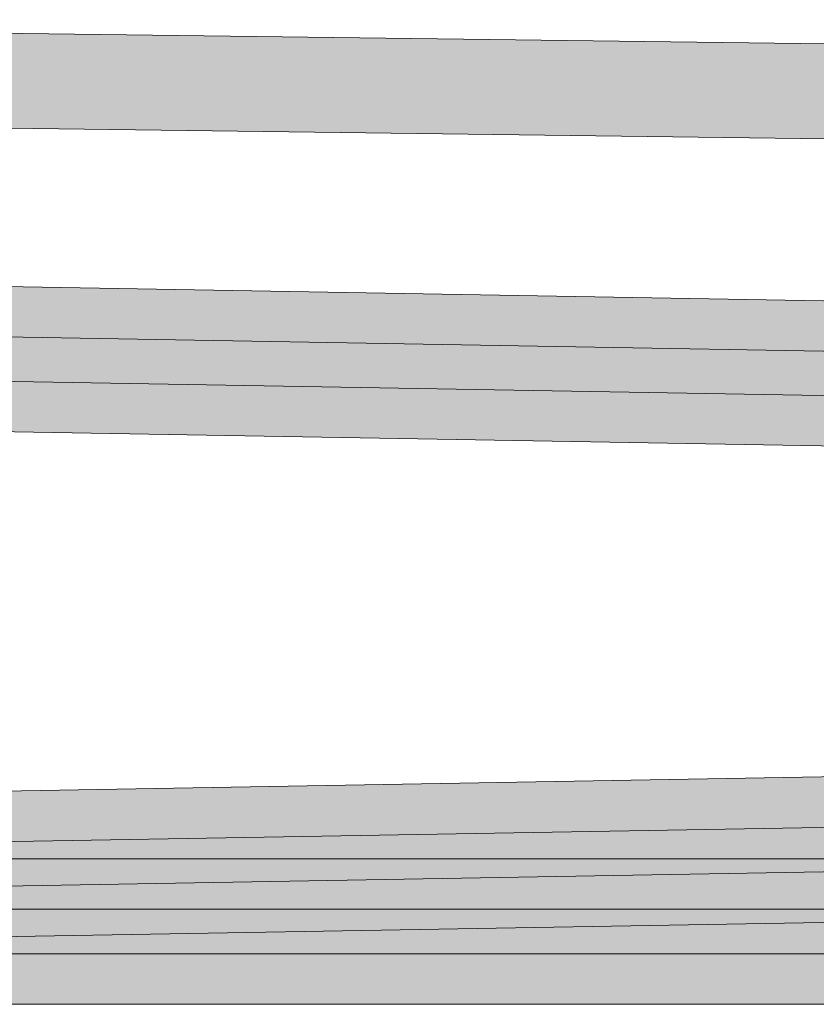
# Model space of a CAD drawing. Extents: x 0 to 1518, y -84 to 611.
# Drawn here: x 618 to 621, y 361 to 365 of the extents above; entities that cross this region are included whole.
import ezdxf

# ---------------------------------------------------------------- set-up
doc = ezdxf.new("R2010")
doc.units = 0
doc.header["$MEASUREMENT"] = 0
doc.layers.add('Layer 1', color=7, linetype='Continuous', lineweight=0)

msp = doc.modelspace()

# ---------------------------------------------------------------- hatches: boundary and pattern name
at = {"layer": 'Layer 1', "true_color": 0x000000, "transparency": 33554687}
h = msp.add_hatch(color=18, dxfattribs=at)
h.dxf.hatch_style = 2
h.paths.add_polyline_path([(621.249, 364.2646), (613.541, 364.3643), (613.5459, 364.7354), (621.2549, 364.6357)])
h = msp.add_hatch(color=18, dxfattribs=at)
h.dxf.hatch_style = 2
h.paths.add_polyline_path([(621.0547, 363.2607), (611.959, 363.4189), (611.9658, 363.791), (621.0605, 363.6318)])
h = msp.add_hatch(color=18, dxfattribs=at)
h.dxf.hatch_style = 2
h.paths.add_polyline_path([(621.0547, 363.0635), (611.959, 363.2217), (611.9658, 363.5938), (621.0605, 363.4346)])
h = msp.add_hatch(color=18, dxfattribs=at)
h.dxf.hatch_style = 2
h.paths.add_polyline_path([(611.9658, 361.2461), (611.959, 361.6182), (621.0547, 361.7764), (621.0605, 361.4053)])
h = msp.add_hatch(color=18, dxfattribs=at)
h.dxf.hatch_style = 2
h.paths.add_polyline_path([(611.9658, 361.0488), (611.959, 361.4209), (621.0547, 361.5791), (621.0605, 361.207)])
h = msp.add_hatch(color=18, dxfattribs=at)
h.dxf.hatch_style = 2
h.paths.add_polyline_path([(621.0576, 361.0801), (613.7734, 361.0801), (613.7734, 361.4521), (621.0576, 361.4521)])
h = msp.add_hatch(color=18, dxfattribs=at)
h.dxf.hatch_style = 2
h.paths.add_polyline_path([(623.7422, 360.8828), (611.9629, 360.8828), (611.9629, 361.2549), (623.7422, 361.2549)])

# ---------------------------------------------------------------- linework, layer by layer
at = {"layer": 'Layer 1'}
for points in [[(621.249, 364.2646), (613.541, 364.3643), (613.5459, 364.7354), (621.2549, 364.6357)], [(621.0547, 363.2607), (611.959, 363.4189), (611.9658, 363.791), (621.0605, 363.6318)], [(621.0547, 363.0635), (611.959, 363.2217), (611.9658, 363.5938), (621.0605, 363.4346)], [(611.9658, 361.2461), (611.959, 361.6182), (621.0547, 361.7764), (621.0605, 361.4053)], [(611.9658, 361.0488), (611.959, 361.4209), (621.0547, 361.5791), (621.0605, 361.207)], [(621.0576, 361.0801), (613.7734, 361.0801), (613.7734, 361.4521), (621.0576, 361.4521)], [(623.7422, 360.8828), (611.9629, 360.8828), (611.9629, 361.2549), (623.7422, 361.2549)]]:
    msp.add_lwpolyline(points, close=True, dxfattribs=at)

doc.saveas('drawing.dxf')
